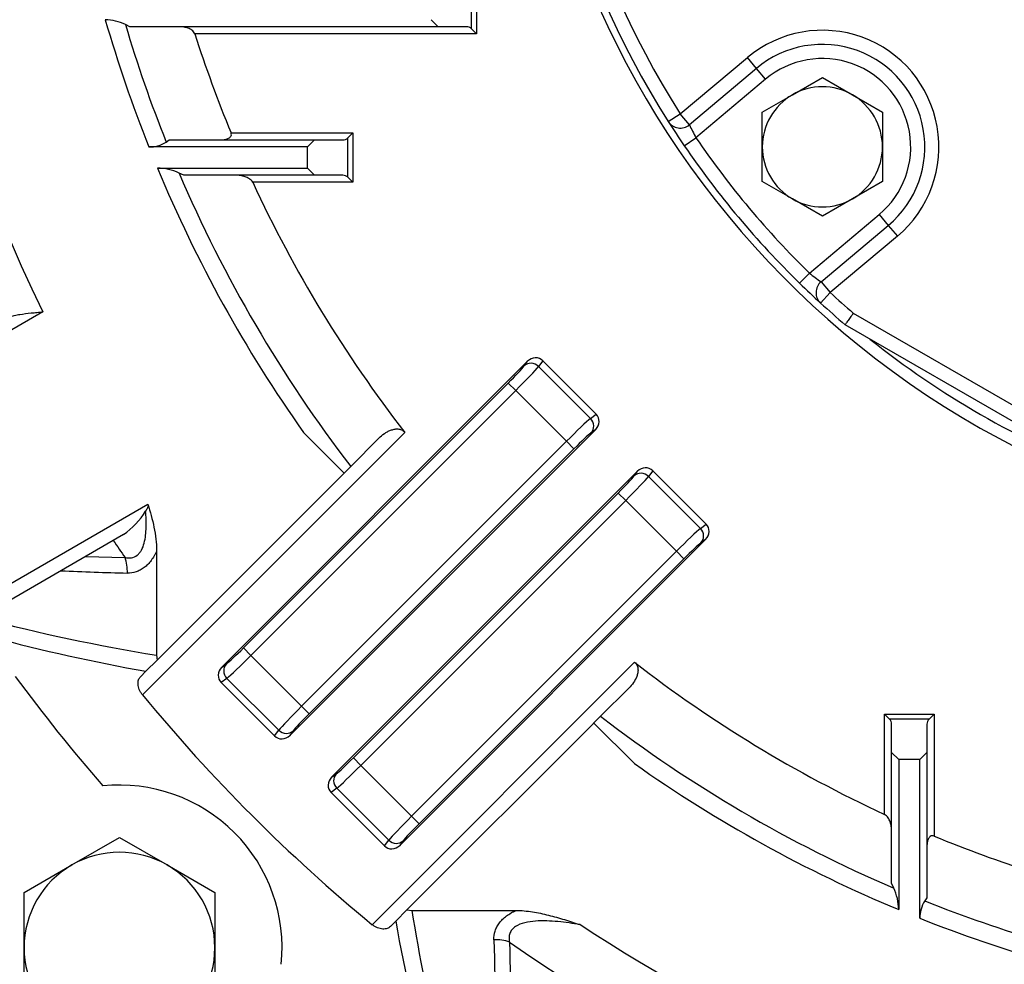
# Model space of a CAD drawing. Units: millimetres. Extents: x 0 to 4557, y -1871 to 2520.
# Drawn here: x 2445 to 2585, y 1180 to 1313 of the extents above; entities that cross this region are included whole.
import ezdxf

# ---------------------------------------------------------------- set-up
doc = ezdxf.new("R2010")
doc.units = ezdxf.units.MM
doc.header["$LTSCALE"] = 5
doc.layers.add('DV1_0', color=7, linetype='CONTINUOUS')

msp = doc.modelspace()

# ---------------------------------------------------------------- linework, layer by layer
at = {"layer": 'DV1_0', "color": 3, "linetype": 'Continuous', "ltscale": 25.4}
for p, q in [((2509.905, 1318.3491), (2509.905, 1311.3491)), ((2509.1979, 1312.0562), (2509.1979, 1317.642)), ((2460.8696, 1312.3491), (2460.2365, 1312.6554)), ((2503.4908, 1313.3491), (2504.4908, 1312.3491)), ((2504.4908, 1312.3491), (2460.8696, 1312.3491)), ((2509.905, 1311.3491), (2470.0515, 1311.3491)), ((2508.4908, 1312.3491), (2504.4908, 1312.3491)), ((2509.905, 1311.3491), (2509.1979, 1312.0562)), ((2538.7427, 1300.0192), (2548.2498, 1307.9966)), ((2549.5353, 1306.4645), (2548.2498, 1307.9966)), ((2549.5353, 1306.4645), (2540.0283, 1298.4871)), ((2550.8209, 1304.9324), (2549.5353, 1306.4645)), ((2550.8209, 1304.9324), (2540.9574, 1296.6559)), ((2554.6058, 1302.7181), (2558.8558, 1305.1718)), ((2558.8558, 1305.1718), (2563.1058, 1302.7181)), ((2550.3558, 1300.2643), (2554.6058, 1302.7181)), ((2563.1058, 1302.7181), (2567.3558, 1300.2643)), ((2537.0549, 1298.9462), (2538.7427, 1300.0192)), ((2540.0283, 1298.4871), (2538.7427, 1300.0192)), ((2550.3558, 1295.3569), (2550.3558, 1300.2643)), ((2567.3558, 1300.2643), (2567.3558, 1295.3569)), ((2475.1783, 1297.3491), (2492.4236, 1297.3491)), ((2491.7165, 1296.642), (2492.4236, 1297.3491)), ((2492.4236, 1297.3491), (2492.4236, 1290.3491)), ((2466.0019, 1296.0427), (2466.4387, 1296.3491)), ((2466.4387, 1296.3491), (2487.0094, 1296.3491)), ((2487.0094, 1296.3491), (2486.0094, 1295.3491)), ((2487.0094, 1296.3491), (2491.0094, 1296.3491)), ((2491.7165, 1291.0562), (2491.7165, 1296.642)), ((2539.3049, 1295.5293), (2540.9574, 1296.6559)), ((2486.0094, 1295.3491), (2463.5433, 1295.3491)), ((2486.0094, 1292.3491), (2486.0094, 1295.3491)), ((2550.3558, 1290.4494), (2550.3558, 1295.3569)), ((2567.3558, 1295.3569), (2567.3558, 1290.4494)), ((2464.7649, 1292.3491), (2486.0094, 1292.3491)), ((2468.5129, 1291.3491), (2467.8161, 1291.6554)), ((2486.0094, 1292.3491), (2487.0094, 1291.3491)), ((2487.0094, 1291.3491), (2468.5129, 1291.3491)), ((2492.4236, 1290.3491), (2478.2418, 1290.3491)), ((2491.0094, 1291.3491), (2487.0094, 1291.3491)), ((2491.7165, 1291.0562), (2492.4236, 1290.3491)), ((2554.6058, 1287.9957), (2550.3558, 1290.4494)), ((2567.3558, 1290.4494), (2563.1058, 1287.9957)), ((2558.8558, 1285.5419), (2554.6058, 1287.9957)), ((2563.1058, 1287.9957), (2558.8558, 1285.5419)), ((2557.0271, 1277.5048), (2566.8906, 1285.7813)), ((2566.8906, 1285.7813), (2568.1762, 1284.2492)), ((2558.6691, 1276.2718), (2568.1762, 1284.2492)), ((2568.1762, 1284.2492), (2569.4617, 1282.7171)), ((2569.4617, 1282.7171), (2559.9547, 1274.7397)), ((2555.6306, 1276.073), (2557.0271, 1277.5048)), ((2558.6691, 1276.2718), (2559.9547, 1274.7397)), ((2558.6049, 1273.2639), (2559.9547, 1274.7397)), ((2448.5443, 1272.0237), (2428.1906, 1260.2725)), ((2563.2296, 1271.8476), (2615.1886, 1241.8491)), ((2614.6527, 1239.8491), (2562.0719, 1270.2067)), ((2519.296, 1265.0996), (2518.699, 1264.3017)), ((2519.296, 1265.0996), (2526.8469, 1257.5487)), ((2517.1444, 1265.0342), (2473.8466, 1221.7364)), ((2516.6431, 1264.3642), (2517.1444, 1265.0342)), ((2518.699, 1264.3017), (2526.049, 1256.9517)), ((2476.9276, 1224.478), (2514.4028, 1261.9532)), ((2515.462, 1260.894), (2477.9868, 1223.4188)), ((2515.462, 1260.894), (2514.4028, 1261.9532)), ((2522.6413, 1253.7147), (2515.462, 1260.894)), ((2526.049, 1256.9517), (2526.8469, 1257.5487)), ((2526.7815, 1255.3971), (2483.4837, 1212.0993)), ((2526.7815, 1255.3971), (2526.1115, 1254.8958)), ((2499.7569, 1254.9801), (2462.6398, 1217.863)), ((2491.1659, 1249.2176), (2485.4299, 1254.9536)), ((2492.1127, 1250.1644), (2496.1102, 1254.1619)), ((2485.1661, 1216.2395), (2522.6413, 1253.7147)), ((2523.7005, 1252.6555), (2486.2253, 1215.1803)), ((2523.7005, 1252.6555), (2522.6413, 1253.7147)), ((2492.1127, 1250.1644), (2491.0789, 1249.1306)), ((2464.7187, 1222.7704), (2491.1659, 1249.2176)), ((2489.403, 1206.1801), (2532.7007, 1249.4778)), ((2532.1994, 1248.8078), (2532.7007, 1249.4778)), ((2534.8524, 1249.5432), (2534.2553, 1248.7453)), ((2534.2553, 1248.7453), (2541.6053, 1241.3953)), ((2534.8524, 1249.5432), (2542.4032, 1241.9924)), ((2492.4839, 1208.9217), (2529.9591, 1246.3969)), ((2531.0183, 1245.3377), (2529.9591, 1246.3969)), ((2443.6906, 1233.4257), (2463.4261, 1244.8199)), ((2531.0183, 1245.3377), (2493.5431, 1207.8625)), ((2538.1977, 1238.1583), (2531.0183, 1245.3377)), ((2541.6053, 1241.3953), (2542.4032, 1241.9924)), ((2459.9633, 1240.5113), (2442.9586, 1230.6936)), ((2499.0401, 1196.543), (2542.3378, 1239.8407)), ((2542.3378, 1239.8407), (2541.6678, 1239.3394)), ((2454.581, 1237.4039), (2460.183, 1237.2801)), ((2464.6527, 1238.199), (2464.6527, 1223.4548)), ((2500.7225, 1200.6831), (2538.1977, 1238.1583)), ((2539.2569, 1237.0991), (2538.1977, 1238.1583)), ((2539.2569, 1237.0991), (2501.7817, 1199.6239)), ((2464.6527, 1223.4548), (2464.7187, 1222.7704)), ((2476.9276, 1224.478), (2477.9868, 1223.4188)), ((2477.9868, 1223.4188), (2485.1661, 1216.2395)), ((2464.7187, 1222.7704), (2463.1292, 1221.1809)), ((2473.8466, 1221.7364), (2474.5166, 1222.2378)), ((2495.1667, 1185.3361), (2532.2838, 1222.4532)), ((2462.3651, 1220.4168), (2463.1292, 1221.1809)), ((2474.5791, 1220.1818), (2473.7812, 1219.5848)), ((2481.3321, 1212.0339), (2473.7812, 1219.5848)), ((2481.9292, 1212.8318), (2474.5791, 1220.1818)), ((2531.4655, 1218.8066), (2527.468, 1214.809)), ((2485.1661, 1216.2395), (2486.2253, 1215.1803)), ((2567.6527, 1215.1199), (2574.6527, 1215.1199)), ((2567.6527, 1200.9382), (2567.6527, 1215.1199)), ((2567.6527, 1215.1199), (2568.3598, 1214.4128)), ((2574.6527, 1215.1199), (2573.9456, 1214.4128)), ((2574.6527, 1215.1199), (2574.6527, 1197.8746)), ((2526.5213, 1213.8623), (2500.074, 1187.415)), ((2526.4342, 1213.7752), (2527.468, 1214.809)), ((2532.2573, 1208.1263), (2526.5213, 1213.8623)), ((2573.9456, 1214.4128), (2568.3598, 1214.4128)), ((2568.6527, 1209.7057), (2568.6527, 1213.7057)), ((2573.6527, 1213.7057), (2573.6527, 1209.7057)), ((2481.3321, 1212.0339), (2481.9292, 1212.8318)), ((2483.9851, 1212.7693), (2483.4837, 1212.0993)), ((2568.6527, 1191.2092), (2568.6527, 1209.7057)), ((2568.6527, 1209.7057), (2569.6527, 1208.7057)), ((2572.6527, 1208.7057), (2573.6527, 1209.7057)), ((2573.6527, 1209.7057), (2573.6527, 1189.135)), ((2492.4839, 1208.9217), (2493.5431, 1207.8625)), ((2572.6527, 1208.7057), (2569.6527, 1208.7057)), ((2569.6527, 1208.7057), (2569.6527, 1187.4612)), ((2572.6527, 1186.2396), (2572.6527, 1208.7057)), ((2489.403, 1206.1801), (2490.073, 1206.6814)), ((2493.5431, 1207.8625), (2500.7225, 1200.6831)), ((2490.1355, 1204.6255), (2489.3376, 1204.0284)), ((2496.8884, 1196.4776), (2489.3376, 1204.0284)), ((2497.4855, 1197.2755), (2490.1355, 1204.6255)), ((2500.7225, 1200.6831), (2501.7817, 1199.6239)), ((2452.6408, 1193.7784), (2459.3908, 1197.6756)), ((2459.3908, 1197.6756), (2466.1408, 1193.7784)), ((2496.8884, 1196.4776), (2497.4855, 1197.2755)), ((2499.5414, 1197.213), (2499.0401, 1196.543)), ((2445.8908, 1189.8813), (2452.6408, 1193.7784)), ((2466.1408, 1193.7784), (2472.8908, 1189.8813)), ((2445.8908, 1182.0871), (2445.8908, 1189.8813)), ((2472.8908, 1189.8813), (2472.8908, 1182.0871)), ((2568.9591, 1190.5124), (2568.6527, 1191.2092)), ((2573.6527, 1189.135), (2573.3464, 1188.6982)), ((2498.4846, 1185.8256), (2500.074, 1187.415)), ((2500.074, 1187.415), (2500.7585, 1187.3491)), ((2500.7585, 1187.3491), (2515.5027, 1187.3491)), ((2498.4846, 1185.8256), (2497.7204, 1185.0614)), ((2445.8908, 1174.2929), (2445.8908, 1182.0871)), ((2472.8908, 1182.0871), (2472.8908, 1174.2929))]:
    msp.add_line(p, q, dxfattribs=at)
for centre, radius, start, end in [((2644.6527, 1367.3491), 225.7144, 144.812471, 205.553304), ((2644.6527, 1367.3491), 128.5, 0, 252.573534), ((2644.6527, 1367.3491), 218.0492, 146.587441, 205.923698), ((2644.6527, 1367.3491), 127.5, 142.554783, 212.445217), ((2644.6527, 1367.3491), 125.5, 142.554783, 212.445217), ((2644.6527, 1367.3491), 194.8965, 196.085421, 201.680276), ((2457.3003, 1306.793), 6.5566, 63.395552, 89.246495), ((2644.6527, 1367.3491), 192.3557, 196.51916, 201.758819), ((2644.6527, 1367.3491), 183.3619, 197.782646, 202.442659), ((2508.4908, 1311.3491), 1, 45, 90), ((2558.8558, 1295.3569), 16.5, 310, 130), ((2558.8558, 1295.3569), 14.5, 310, 130), ((2558.8558, 1295.3569), 12.5, 310, 130), ((2558.8558, 1295.3569), 8.5, 120, 180), ((2558.8558, 1295.3569), 8.5, 60, 120), ((2558.8558, 1295.3569), 8.5, 0, 60), ((2644.6527, 1367.3491), 127.5, 212.445217, 214.283771), ((2538.7427, 1300.0192), 2, 212.445217, 310), ((2570.158, 1312.6231), 33.281, 205.134514, 208.670194), ((2463.6709, 1299.6008), 4.2536, 268.281182, 303.230002), ((2491.0094, 1297.3491), 1, 270, 315), ((2644.6527, 1367.3491), 125.5, 214.283771, 225.716229), ((2644.6527, 1367.3491), 127.5, 214.283771, 225.716229), ((2558.8558, 1295.3569), 8.5, 180, 240), ((2558.8558, 1295.3569), 8.5, 300, 0), ((2644.6527, 1367.3491), 194.8965, 202.632546, 215.218292), ((2464.6391, 1284.7382), 7.612, 65.331335, 89.053028), ((2644.6527, 1367.3491), 192.3557, 203.172997, 217.532284), ((2644.6527, 1367.3491), 183.3619, 204.830452, 217.794124), ((2491.0094, 1290.3491), 1, 45, 90), ((2558.8558, 1295.3569), 8.5, 240, 300), ((2577.8187, 1303.4845), 33.2752, 231.329497, 234.865795), ((2559.9547, 1274.7397), 2, 130, 227.554783), ((2644.6527, 1367.3491), 127.5, 225.716229, 227.554783), ((2644.6527, 1367.3491), 125.5, 227.554783, 229.549589), ((2644.6527, 1367.3491), 127.5, 227.554783, 229.632103), ((2644.6527, 1367.3491), 126.8333, 231.433208, 248.566792), ((2453.3278, 1249.8772), 11.4783, 305.316457, 328.276783), ((2644.6527, 1367.3491), 225.7144, 214.446696, 215.187529), ((2468.9143, 1608.5418), 373.5647, 267.268644, 268.711394), ((2505.6317, 1477.1842), 257.0172, 255.190051, 260.825567), ((2508.8201, 1478.2927), 261.1401, 255.013714, 259.923276), ((2644.6527, 1367.3491), 183.3619, 232.205876, 245.169548), ((2645.9781, 1368.6744), 250, 216.360638, 220.907001), ((2645.9781, 1368.6744), 237.3963, 219.44021, 230.55979), ((2644.6527, 1367.3491), 192.3557, 232.467716, 246.827003), ((2567.6527, 1213.7057), 1, 0, 45), ((2574.6527, 1213.7057), 1, 135, 180), ((2644.6527, 1367.3491), 194.8965, 234.781708, 247.367454), ((2459.3908, 1182.0871), 23, 354.12044, 95.87956), ((2644.6527, 1367.3491), 183.3619, 247.557341, 252.217354), ((2459.3908, 1182.0871), 13.5, 60, 120), ((2459.3908, 1182.0871), 13.5, 120, 180), ((2459.3908, 1182.0871), 13.5, 0, 60), ((2561.8697, 1187.2963), 7.7848, 1.213944, 24.401694), ((2576.9054, 1186.3669), 4.2546, 146.773959, 181.714857), ((2644.6527, 1367.3491), 192.3557, 248.241181, 253.48084), ((2755.912, 1228.6039), 258.4672, 189.184453, 193.567807), ((2755.5975, 1231.5167), 261.1412, 190.076735, 194.986275), ((2644.6527, 1367.3491), 194.8965, 248.319724, 253.914579), ((2644.6527, 1367.3491), 218.0492, 236.587441, 257.42089), ((2884.3339, 1191.5542), 372.0523, 181.285147, 184.439315), ((2880.9945, 1188.1598), 366.4488, 180.825641, 184.009812), ((2644.6527, 1367.3491), 225.7144, 234.812471, 257.254426), ((2459.3908, 1182.0871), 13.5, 180, 240), ((2459.3908, 1182.0871), 13.5, 300, 0)]:
    msp.add_arc(centre, radius, start, end, dxfattribs=at)
for centre, major_axis, ratio, start_param, end_param in [((2518.1863, 1263.9518), (-0.9575, -1.2796), 0.93855518, 3.00726467, 4.56016009), ((2514.2731, 1262.0829), (2.4749, 2.4749), 0.05240778, 4.71238898, 5.93411946), ((2515.3323, 1261.0237), (3.5355, 3.5355), 0.03668545, 4.71238898, 5.93411946), ((2517.7023, 1263.305), (-1.201, 0.8987), 0.93855518, 4.57806099, 6.13095641), ((2522.771, 1253.585), (3.5355, 3.5355), 0.03668545, 0.34906585, 1.57079633), ((2525.0523, 1255.955), (-0.8987, 1.201), 0.93855518, 3.29382155, 4.84671697), ((2525.6991, 1256.439), (-1.2796, -0.9575), 0.93855518, 1.72302522, 3.27592064), ((2523.8302, 1252.5258), (2.4749, 2.4749), 0.05240778, 0.34906585, 1.57079633), ((2533.7426, 1248.3955), (-0.9575, -1.2796), 0.93855518, 3.00726467, 4.56016009), ((2529.8294, 1246.5266), (2.4749, 2.4749), 0.05240778, 4.71238898, 5.93411946), ((2530.8886, 1245.4674), (-3.5355, -3.5355), 0.03668545, 1.57079633, 2.7925268), ((2533.2586, 1247.7486), (-1.201, 0.8987), 0.93855518, 4.57806099, 6.13095641), ((2538.3274, 1238.0286), (-3.5355, -3.5355), 0.03668545, 3.4906585, 4.71238898), ((2540.6086, 1240.3986), (-0.8987, 1.201), 0.93855518, 3.29382155, 4.84671697), ((2541.2555, 1240.8826), (-1.2796, -0.9575), 0.93855518, 1.72302522, 3.27592064), ((2539.3866, 1236.9694), (2.4749, 2.4749), 0.05240778, 0.34906585, 1.57079633), ((2457.0507, 1235.0716), (0.1125, 4.9987), 0.69244058, 4.72797079, 5.18554603), ((2476.7979, 1224.6077), (-2.4749, -2.4749), 0.05240778, 0.34906585, 1.57079633), ((2477.8571, 1223.5485), (3.5355, 3.5355), 0.03668545, 3.4906585, 4.71238898), ((2475.5758, 1221.1785), (0.8987, -1.201), 0.93855518, 3.29382155, 4.84671697), ((2474.929, 1220.6945), (1.2796, 0.9575), 0.93855518, 1.72302522, 3.27592064), ((2485.2958, 1216.1098), (3.5355, 3.5355), 0.03668545, 1.57079633, 2.7925268), ((2486.355, 1215.0506), (-2.4749, -2.4749), 0.05240778, 4.71238898, 5.93411946), ((2482.9258, 1213.8285), (1.201, -0.8987), 0.93855518, 4.57806099, 6.13095641), ((2482.4418, 1213.1817), (0.9575, 1.2796), 0.93855518, 3.00726467, 4.56016009), ((2492.3542, 1209.0514), (-2.4749, -2.4749), 0.05240778, 0.34906585, 1.57079633), ((2491.1322, 1205.6222), (0.8987, -1.201), 0.93855518, 3.29382155, 4.84671697), ((2493.4134, 1207.9922), (-3.5355, -3.5355), 0.03668545, 0.34906585, 1.57079633), ((2490.4853, 1205.1382), (1.2796, 0.9575), 0.93855518, 1.72302522, 3.27592064), ((2500.8522, 1200.5534), (-3.5355, -3.5355), 0.03668545, 4.71238898, 5.93411946), ((2501.9114, 1199.4942), (-2.4749, -2.4749), 0.05240778, 4.71238898, 5.93411946), ((2498.4822, 1198.2722), (1.201, -0.8987), 0.93855518, 4.57806099, 6.13095641), ((2497.9982, 1197.6253), (0.9575, 1.2796), 0.93855518, 3.00726467, 4.56016009), ((2512.3752, 1179.747), (4.9987, 0.1125), 0.69244058, 1.09763928, 1.55521452)]:
    msp.add_ellipse(centre, major_axis=major_axis, ratio=ratio, start_param=start_param, end_param=end_param, dxfattribs=at)
for points, knots in [([(2470.0515, 1311.3491), (2470.0169, 1311.457), (2469.9562, 1311.552), (2469.8155, 1311.7178), (2469.7348, 1311.7891), (2469.4803, 1311.9774), (2469.297, 1312.0686), (2468.9189, 1312.213), (2468.7284, 1312.2635), (2468.345, 1312.3316), (2468.1521, 1312.3491), (2467.958, 1312.3491)], [0, 0, 0, 0, 0.125, 0.125, 0.25, 0.25, 0.5, 0.5, 0.75, 0.75, 1, 1, 1, 1]), ([(2473.7579, 1296.3491), (2473.9262, 1296.3491), (2474.0918, 1296.3613), (2474.4163, 1296.4164), (2474.577, 1296.4591), (2474.8035, 1296.5602), (2474.8767, 1296.6004), (2475.0113, 1296.6976), (2475.0737, 1296.7554), (2475.1734, 1296.8952), (2475.21, 1296.9785), (2475.2317, 1297.1613), (2475.2153, 1297.2593), (2475.1783, 1297.3491)], [0, 0, 0, 0, 0.25, 0.25, 0.5, 0.5, 0.625, 0.625, 0.75, 0.75, 0.875, 0.875, 1, 1, 1, 1]), ([(2478.2418, 1290.3491), (2478.1911, 1290.4587), (2478.1176, 1290.5504), (2477.9512, 1290.7147), (2477.8609, 1290.7839), (2477.6721, 1290.9077), (2477.5732, 1290.9619), (2477.3741, 1291.057), (2477.2733, 1291.0981), (2476.9675, 1291.2067), (2476.7583, 1291.2595), (2476.3399, 1291.3307), (2476.1309, 1291.3491), (2475.9221, 1291.3491)], [0, 0, 0, 0, 0.125, 0.125, 0.25, 0.25, 0.375, 0.375, 0.5, 0.5, 0.75, 0.75, 1, 1, 1, 1]), ([(2442.4633, 1270.8222), (2442.8529, 1271.0472), (2443.2948, 1271.209), (2444.0131, 1271.4082), (2444.2616, 1271.4665), (2444.7649, 1271.57), (2445.0211, 1271.6155), (2445.8016, 1271.7391), (2446.3386, 1271.8046), (2447.1616, 1271.8925), (2447.4369, 1271.9198), (2447.9894, 1271.9726), (2448.2684, 1271.9983), (2448.5443, 1272.0237)], [0, 0, 0, 0, 0.25, 0.25, 0.375, 0.375, 0.5, 0.5, 0.75, 0.75, 0.875, 0.875, 1, 1, 1, 1]), ([(2563.2296, 1271.8476), (2563.0791, 1271.6345), (2562.9253, 1271.4166), (2562.6472, 1271.0225), (2562.5182, 1270.8396), (2562.358, 1270.6125), (2562.3091, 1270.5431), (2562.225, 1270.4238), (2562.1894, 1270.3733), (2562.1312, 1270.2908), (2562.1089, 1270.2591), (2562.0794, 1270.2173), (2562.0719, 1270.2067), (2562.0719, 1270.2067)], [0, 0, 0, 0, 0.25, 0.25, 0.5, 0.5, 0.625, 0.625, 0.75, 0.75, 0.875, 0.875, 1, 1, 1, 1]), ([(2496.1102, 1254.1619), (2496.348, 1254.3997), (2496.6027, 1254.6144), (2497.0134, 1254.897), (2497.1551, 1254.9846), (2497.4501, 1255.1438), (2497.6041, 1255.2157), (2497.9212, 1255.3362), (2498.0857, 1255.3854), (2498.4239, 1255.4506), (2498.5966, 1255.4671), (2498.8648, 1255.4526), (2498.9542, 1255.4411), (2499.132, 1255.4012), (2499.2216, 1255.3723), (2499.392, 1255.2952), (2499.4734, 1255.2472), (2499.6266, 1255.128), (2499.6963, 1255.0582), (2499.7569, 1254.9801)], [0, 0, 0, 0, 0.25, 0.25, 0.375, 0.375, 0.5, 0.5, 0.625, 0.625, 0.75, 0.75, 0.8125, 0.8125, 0.875, 0.875, 0.9375, 0.9375, 1, 1, 1, 1]), ([(2463.4261, 1244.8199), (2463.4522, 1244.7327), (2463.4485, 1244.6412), (2463.4179, 1244.4659), (2463.39, 1244.3806), (2463.2876, 1244.1349), (2463.1955, 1243.985), (2463.0912, 1243.8418)], [0, 0, 0, 0, 0.25, 0.25, 0.5, 0.5, 1, 1, 1, 1]), ([(2463.4261, 1244.8199), (2463.7503, 1243.7387), (2464.0452, 1242.6516), (2464.3829, 1241.0021), (2464.4775, 1240.449), (2464.6124, 1239.3327), (2464.6527, 1238.7696), (2464.6527, 1238.199)], [0, 0, 0, 0, 0.5, 0.5, 0.75, 0.75, 1, 1, 1, 1]), ([(2460.183, 1237.2801), (2460.4808, 1237.2153), (2460.7775, 1237.1942), (2461.3625, 1237.2852), (2461.6362, 1237.3963), (2462.0075, 1237.6795), (2462.1204, 1237.7899), (2462.3267, 1238.0397), (2462.4207, 1238.1807), (2462.6695, 1238.6303), (2462.7925, 1238.9639), (2462.9819, 1239.6743), (2463.0454, 1240.0399), (2463.1334, 1240.7841), (2463.1576, 1241.1627), (2463.1884, 1242.3126), (2463.1541, 1243.0778), (2463.0912, 1243.8418)], [0, 0, 0, 0, 0.125, 0.125, 0.25, 0.25, 0.3125, 0.3125, 0.375, 0.375, 0.5, 0.5, 0.625, 0.625, 0.75, 0.75, 1, 1, 1, 1]), ([(2464.6527, 1238.199), (2464.5976, 1238.0791), (2464.5392, 1237.959), (2464.4195, 1237.7263), (2464.3576, 1237.6126), (2464.1652, 1237.2791), (2464.0281, 1237.0674), (2463.7342, 1236.6679), (2463.576, 1236.4787), (2463.2457, 1236.1361), (2463.0736, 1235.9822), (2462.7153, 1235.7093), (2462.5292, 1235.5903), (2462.1428, 1235.3879), (2461.9427, 1235.305), (2461.3406, 1235.1149), (2460.9286, 1235.0622), (2460.5134, 1235.0716)], [0, 0, 0, 0, 0.0625, 0.0625, 0.125, 0.125, 0.25, 0.25, 0.375, 0.375, 0.5, 0.5, 0.625, 0.625, 0.75, 0.75, 1, 1, 1, 1]), ([(2532.2838, 1222.4532), (2532.3619, 1222.3927), (2532.4306, 1222.324), (2532.55, 1222.171), (2532.5993, 1222.0878), (2532.6768, 1221.916), (2532.7055, 1221.8264), (2532.745, 1221.6488), (2532.7564, 1221.5597), (2532.7707, 1221.2921), (2532.754, 1221.1183), (2532.6889, 1220.7817), (2532.6395, 1220.6168), (2532.4596, 1220.1432), (2532.2981, 1219.8518), (2531.9201, 1219.3015), (2531.7032, 1219.0442), (2531.4655, 1218.8066)], [0, 0, 0, 0, 0.0625, 0.0625, 0.125, 0.125, 0.1875, 0.1875, 0.25, 0.25, 0.375, 0.375, 0.5, 0.5, 0.75, 0.75, 1, 1, 1, 1]), ([(2462.6398, 1217.863), (2462.5442, 1217.9793), (2462.4601, 1218.1001), (2462.3121, 1218.3498), (2462.2486, 1218.4792), (2462.1465, 1218.7328), (2462.1066, 1218.8597), (2462.0494, 1219.1059), (2462.032, 1219.2245), (2462.017, 1219.454), (2462.0196, 1219.5643), (2462.0431, 1219.7708), (2462.0638, 1219.868), (2462.1522, 1220.142), (2462.2431, 1220.2948), (2462.3651, 1220.4168)], [0, 0, 0, 0, 0.125, 0.125, 0.25, 0.25, 0.375, 0.375, 0.5, 0.5, 0.625, 0.625, 0.75, 0.75, 1, 1, 1, 1]), ([(2568.6527, 1198.6184), (2568.6527, 1198.8277), (2568.6343, 1199.0359), (2568.564, 1199.4507), (2568.5123, 1199.6572), (2568.3672, 1200.068), (2568.2745, 1200.2719), (2568.0881, 1200.5566), (2568.0189, 1200.6468), (2567.8568, 1200.8114), (2567.7623, 1200.8874), (2567.6527, 1200.9382)], [0, 0, 0, 0, 0.25, 0.25, 0.5, 0.5, 0.75, 0.75, 0.875, 0.875, 1, 1, 1, 1]), ([(2574.6527, 1197.8746), (2574.5629, 1197.9117), (2574.4654, 1197.928), (2574.2829, 1197.9066), (2574.1989, 1197.8698), (2574.0582, 1197.7694), (2574.0014, 1197.7078), (2573.9034, 1197.5721), (2573.8639, 1197.4999), (2573.7635, 1197.2752), (2573.7203, 1197.1138), (2573.665, 1196.7883), (2573.6527, 1196.6225), (2573.6527, 1196.4543)], [0, 0, 0, 0, 0.125, 0.125, 0.25, 0.25, 0.375, 0.375, 0.5, 0.5, 0.75, 0.75, 1, 1, 1, 1]), ([(2512.3752, 1183.2097), (2512.3659, 1183.6247), (2512.4179, 1184.0335), (2512.6073, 1184.6355), (2512.6901, 1184.8358), (2512.8917, 1185.2218), (2513.0103, 1185.4079), (2513.2828, 1185.7663), (2513.4367, 1185.9387), (2513.7795, 1186.2699), (2513.9682, 1186.4279), (2514.3676, 1186.7221), (2514.5795, 1186.8596), (2514.914, 1187.0527), (2515.0282, 1187.1149), (2515.2619, 1187.2352), (2515.3829, 1187.294), (2515.5027, 1187.3491)], [0, 0, 0, 0, 0.25, 0.25, 0.375, 0.375, 0.5, 0.5, 0.625, 0.625, 0.75, 0.75, 0.875, 0.875, 0.9375, 0.9375, 1, 1, 1, 1]), ([(2515.5027, 1187.3491), (2516.2863, 1187.3491), (2517.0589, 1187.2734), (2518.5912, 1187.0339), (2519.3509, 1186.8698), (2520.8631, 1186.4918), (2521.6121, 1186.2785), (2522.7294, 1185.9386), (2523.1008, 1185.8219), (2523.842, 1185.5832), (2524.2134, 1185.4607), (2524.581, 1185.3375)], [0, 0, 0, 0, 0.25, 0.25, 0.5, 0.5, 0.75, 0.75, 0.875, 0.875, 1, 1, 1, 1]), ([(2524.581, 1185.3375), (2523.5319, 1185.5163), (2522.4809, 1185.666), (2520.8989, 1185.8115), (2520.3697, 1185.8467), (2519.3125, 1185.877), (2518.7874, 1185.8726), (2517.7485, 1185.8012), (2517.232, 1185.734), (2516.2588, 1185.4957), (2515.7919, 1185.3206), (2515.3183, 1185.001), (2515.2281, 1184.9313), (2515.064, 1184.7838), (2514.9155, 1184.6283), (2514.7987, 1184.4565), (2514.698, 1184.2764), (2514.6557, 1184.1817), (2514.556, 1183.8943), (2514.5238, 1183.6951), (2514.5155, 1183.2877), (2514.5393, 1183.0837), (2514.5838, 1182.8794)], [0, 0, 0, 0, 0.25, 0.25, 0.375, 0.375, 0.5, 0.5, 0.625, 0.625, 0.75, 0.75, 0.78125, 0.78125, 0.8125, 0.84375, 0.84375, 0.875, 0.875, 0.9375, 0.9375, 1, 1, 1, 1]), ([(2497.7204, 1185.0614), (2497.5983, 1184.9393), (2497.4462, 1184.8489), (2497.1735, 1184.7606), (2497.0751, 1184.7395), (2496.8693, 1184.7161), (2496.7611, 1184.7133), (2496.5334, 1184.7278), (2496.4125, 1184.7453), (2496.1669, 1184.802), (2496.0418, 1184.8409), (2495.786, 1184.9434), (2495.6575, 1185.0064), (2495.4071, 1185.1541), (2495.2832, 1185.2403), (2495.1667, 1185.3361)], [0, 0, 0, 0, 0.25, 0.25, 0.375, 0.375, 0.5, 0.5, 0.625, 0.625, 0.75, 0.75, 0.875, 0.875, 1, 1, 1, 1])]:
    msp.add_open_spline(points, degree=3, knots=knots, dxfattribs=at)

doc.saveas('drawing.dxf')
